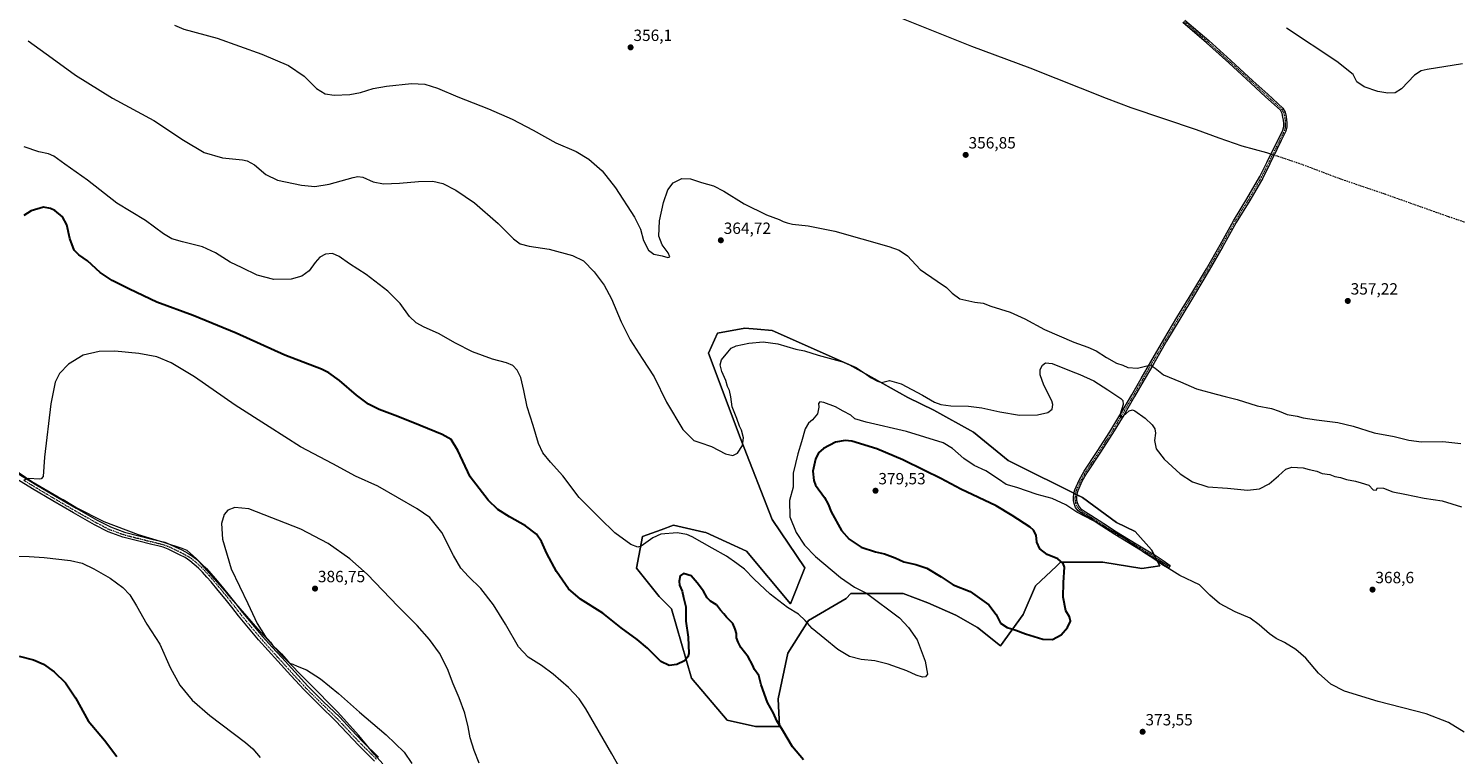
# Model space of a CAD drawing. Units: metres. Extents: x 583928 to 587388, y 4698865 to 4701220.
# Drawn here: x 584989 to 585869, y 4699938 to 4700386 of the extents above; entities that cross this region are included whole.
import ezdxf
from ezdxf.enums import TextEntityAlignment as Align

# ---------------------------------------------------------------- set-up
doc = ezdxf.new("R2010")
doc.units = ezdxf.units.M
doc.header["$MEASUREMENT"] = 0
doc.linetypes.add('TRAZO_Y_PUNTO', pattern=[1, 0.5, -0.25, 0, -0.25])
doc.linetypes.add('TRAZOSX2', pattern=[1.5, 1, -0.5])
for name, color, linetype, lineweight in [('Camino', 19, 'Continuous', 0), ('Camino Cxs', 19, 'Continuous', 0), ('Camino eje', 39, 'TRAZO_Y_PUNTO', 13), ('Carátula', 7, 'Continuous', 5), ('Corriente artificial lineal', 5, 'TRAZOSX2', 13), ('Corriente artificial lineal oculto', 135, 'TRAZO_Y_PUNTO', 13), ('Corriente natural lineal', 142, 'Continuous', 13), ('Cultivos herbáceos CxS', 92, 'Continuous', 0), ('Curva de nivel maestra', 36, 'Continuous', 30), ('Curva de nivel normal', 36, 'Continuous', 0), ('Espacio natural protegido', 2, 'Continuous', 13), ('Espacio natural protegido CxS', 2, 'Continuous', 0), ('Matorral', 135, 'Continuous', 0), ('Matorral CxS', 135, 'Continuous', 0), ('Pista no pavimentada', 254, 'Continuous', 13), ('Pista no pavimentada Cxs', 254, 'Continuous', 0), ('Pista pavimentada eje', 135, 'TRAZO_Y_PUNTO', 0), ('Punto de cota en terreno', 7, 'Continuous', 0), ('Rótulo de punto de cota en terreno', 19, 'Continuous', 0)]:
    doc.layers.add(name, color=color, linetype=linetype, lineweight=lineweight)
doc.styles.add('Arial', font='txt', dxfattribs={"height": 0.2})

# ---------------------------------------------------------------- blocks, each defined once
blk = doc.blocks.new('*U151')
at = {"layer": 'Cultivos herbáceos CxS', "color": 92, "linetype": 'Continuous', "lineweight": 0}
blk.add_polyline3d([(585447.38, 4700083.21, 367.05), (585467.42, 4700053.53, 367.64), (585458.51, 4700031.27, 369.2), (585431.42, 4700063.64, 367.36), (585406.43, 4700075.17, 368.1), (585405.12, 4700075.46, 368.2), (585386.55, 4700079.67, 368.38), (585378.93, 4700076.92, 368.99), (585367.32, 4700072.74, 369.3), (585363.75, 4700053.28, 370.94), (585377.54, 4700035.75, 372.68), (585385.16, 4700028.12, 373.49), (585397.56, 4699985.42, 375.62), (585419.46, 4699959.47, 376.7), (585437, 4699955.59, 376.06), (585451.85, 4699955.66, 374.95), (585451.09, 4699972.66, 374.17), (585457.03, 4700000.85, 372.39), (585469.64, 4700020.89, 369.63), (585493, 4700034.55, 368.79), (585495.69, 4700037.65, 369.11), (585505.99, 4700037.65, 369.88), (585528.08, 4700037.65, 371.44), (585543.33, 4700031.93, 371.9), (585560.48, 4700024.31, 372.54), (585573.82, 4700016.68, 373.06), (585588.13, 4700005.45, 373.59), (585602, 4700024.63, 375.58), (585609.69, 4700042.33, 375.97), (585622.5, 4700054.5, 375.26), (585625.08, 4700056.96, 374.95), (585651.25, 4700056.96, 373.36), (585675.1, 4700053.11, 371.4), (585686.39, 4700054.62, 370.05), (585681.1, 4700064.66, 369.35), (585671.05, 4700075.77, 368.87), (585659.58, 4700081.51, 368.8), (585638.61, 4700096.77, 368.34), (585592.88, 4700119.65, 367.02), (585571.35, 4700137.19, 365.88), (585546.95, 4700150.63, 365.26), (585530.92, 4700158.54, 365.19), (585494.95, 4700178.72, 364.88), (585447.34, 4700199.75, 363.74), (585438.13, 4700200.59, 363.52), (585430.41, 4700201.29, 363.32), (585413.49, 4700198.21, 362.99), (585408.1, 4700185.89, 363.42), (585428.09, 4700132.18, 364.86), (585447.38, 4700083.21, 367.05)], close=True, dxfattribs=at)
blk = doc.blocks.new('*U162')
at = {"layer": 'Curva de nivel normal', "color": 36, "linetype": 'Continuous', "lineweight": 0}
for points in [[(585078.73, 4700388.19, 360), (585084.48, 4700385.68, 360), (585105.08, 4700380.14, 360), (585132.57, 4700370.2, 360), (585149.01, 4700363.14, 360), (585158.68, 4700356.56, 360), (585166.36, 4700349.11, 360), (585171.67, 4700345.69, 360), (585177.22, 4700344.98, 360), (585186.9, 4700345.4, 360), (585193.56, 4700346.49, 360), (585201.21, 4700348.97, 360), (585209.58, 4700350.52, 360), (585224.84, 4700352.05, 360), (585233.16, 4700351.71, 360), (585241.04, 4700349.15, 360), (585253.58, 4700343.93, 360), (585272.35, 4700336.58, 360), (585286.95, 4700330.16, 360), (585300.02, 4700323.39, 360), (585313.82, 4700315.47, 360), (585326.49, 4700310.14, 360), (585334.33, 4700305.39, 360), (585342.45, 4700298.18, 360), (585350.8, 4700287.7, 360), (585362.42, 4700269.66, 360), (585366.08, 4700262.37, 360), (585367.9, 4700255.34, 360), (585371.11, 4700249.33, 360), (585374.4, 4700246.82, 360), (585379.4, 4700245.8, 360), (585382.97, 4700244.9, 360), (585384.21, 4700245.32, 360), (585383.16, 4700247.75, 360), (585379.49, 4700252.72, 360), (585377.49, 4700258.05, 360), (585377.84, 4700267.46, 360), (585380.25, 4700278.68, 360), (585383.03, 4700286.46, 360), (585386.35, 4700290.88, 360), (585391.58, 4700293.46, 360), (585396.88, 4700293.28, 360), (585403.81, 4700291.05, 360), (585411.04, 4700288.94, 360), (585417.4, 4700285.74, 360), (585429.98, 4700277.97, 360), (585443.73, 4700271.08, 360), (585451.62, 4700268.21, 360), (585454.1, 4700267.02, 360), (585456.64, 4700266.23, 360), (585459.85, 4700265.34, 360), (585469.51, 4700264.4, 360), (585485.91, 4700261.07, 360), (585519.27, 4700251.52, 360), (585525.52, 4700249.36, 360), (585530.67, 4700245.92, 360), (585538.58, 4700237.5, 360), (585549.03, 4700230.29, 360), (585554.77, 4700226.26, 360), (585558.33, 4700222.91, 360), (585562.94, 4700219.37, 360), (585572.33, 4700217.34, 360), (585577.47, 4700216.77, 360), (585582.19, 4700214.79, 360), (585594.11, 4700211.03, 360), (585603.04, 4700207.08, 360), (585615.16, 4700200.51, 360), (585633.18, 4700192.56, 360), (585641.93, 4700189.54, 360), (585646.99, 4700187.27, 360), (585653.48, 4700183.1, 360), (585659.59, 4700179.77, 360), (585663.47, 4700178.35, 360), (585666.53, 4700177.04, 360), (585672.6, 4700176.55, 360), (585678.37, 4700177.98, 360), (585681.04, 4700178.13, 360), (585683.33, 4700176.5, 360), (585688.54, 4700172.47, 360), (585699, 4700168.11, 360), (585708.98, 4700163.84, 360), (585720.93, 4700160.64, 360), (585726.47, 4700159.09, 360), (585734.02, 4700157.3, 360), (585746.4, 4700153.46, 360), (585755.06, 4700151.64, 360), (585759.87, 4700150.08, 360), (585764.83, 4700147.99, 360), (585770.87, 4700147, 360), (585774.7, 4700146.03, 360), (585782.84, 4700144.66, 360), (585796.11, 4700143.15, 360), (585805.57, 4700140.88, 360), (585818.45, 4700136.74, 360), (585830.84, 4700134.47, 360), (585839.81, 4700132.09, 360), (585847.54, 4700131.26, 360), (585860.76, 4700131.46, 360), (585871.78, 4700130.13, 360)], [(585872.96, 4700364.16, 360), (585851.07, 4700360.67, 360), (585847.38, 4700359.91, 360), (585843.27, 4700357.23, 360), (585835.25, 4700348.87, 360), (585831.28, 4700346.38, 360), (585826.78, 4700346.27, 360), (585820.65, 4700347.26, 360), (585812.21, 4700350.15, 360), (585807.83, 4700353.23, 360), (585805.4, 4700357.59, 360), (585795.44, 4700365.62, 360), (585764.44, 4700386.34, 360)]]:
    blk.add_polyline3d(points, dxfattribs=at)
blk = doc.blocks.new('5PATER')
at = {"layer": 'Carátula', "linetype": 'Continuous', "lineweight": 5}
h = blk.add_hatch(color=250, dxfattribs=at)
edge = h.paths.add_edge_path()
edge.add_ellipse((0, 0.01), major_axis=(-1.33, -1.34), ratio=0.999422, start_angle=0, end_angle=360)

msp = doc.modelspace()

# ---------------------------------------------------------------- linework, layer by layer
at = {"layer": 'Camino', "color": 19, "linetype": 'Continuous', "lineweight": 0}
msp.add_polyline3d([(585701.65, 4700391.28, 358.24), (585716.42, 4700378.61, 357.89), (585730.12, 4700366.24, 357.71), (585743.71, 4700353.78, 357.48), (585752.86, 4700345.46, 357.36), (585762.19, 4700336.83, 357.3), (585763.58, 4700334.38, 357.28), (585764.16, 4700331.77, 357.25), (585764.48, 4700329.78, 357.23), (585764.61, 4700327.8, 357.21), (585764.64, 4700325.34, 357.2), (585764.06, 4700322.77, 357.16), (585761.19, 4700316.9, 357.05), (585758.42, 4700311.41, 356.81), (585754.08, 4700302.61, 357), (585749.69, 4700293.76, 356.94), (585741.71, 4700279.96, 356.98), (585733.39, 4700266.46, 356.88), (585725.12, 4700251.69, 356.88), (585716.72, 4700236.93, 356.95), (585707.63, 4700221.86, 357.02), (585698.54, 4700206.84, 357.43), (585690.47, 4700193.19, 358.23), (585682.49, 4700179.56, 359.69), (585676.59, 4700169.32, 361.54), (585670.71, 4700159.08, 363.62), (585664, 4700147.69, 365.04), (585657.14, 4700136.28, 365.75), (585649.3, 4700124.1, 366.27), (585641.37, 4700112.06, 367.03), (585638.3, 4700106.67, 367.43), (585635.73, 4700100.97, 368.04), (585635.16, 4700098.87, 368.33), (585634.95, 4700096.75, 368.61), (585635.01, 4700095.24, 368.79), (585635.35, 4700093.71, 368.94), (585636.1, 4700091.65, 369.17), (585637.31, 4700090.14, 369.32), (585640.38, 4700088.03, 369.49), (585643.74, 4700085.86, 369.44), (585651.68, 4700080.72, 369.55), (585659.61, 4700075.64, 369.69), (585671.8, 4700068.3, 369.71), (585683.95, 4700060.81, 369.59), (585688.35, 4700057.89, 369.59), (585692.72, 4700055, 369.65), (585691.63, 4700053.35, 369.89), (585687.26, 4700056.25, 369.82), (585682.89, 4700059.14, 369.85), (585670.77, 4700066.61, 370.03), (585658.57, 4700073.96, 370.08), (585650.61, 4700079.06, 369.98), (585642.67, 4700084.2, 369.79), (585639.29, 4700086.39, 369.76), (585635.95, 4700088.68, 369.66), (585634.36, 4700090.68, 369.49), (585633.45, 4700093.16, 369.22), (585633.05, 4700094.98, 368.99), (585632.97, 4700096.81, 368.72), (585633.21, 4700099.22, 368.33), (585633.87, 4700101.64, 367.92), (585636.54, 4700107.57, 367.31), (585639.69, 4700113.1, 366.89), (585647.65, 4700125.17, 366.16), (585655.47, 4700137.32, 365.66), (585662.3, 4700148.7, 364.98), (585669, 4700160.07, 363.64), (585674.88, 4700170.31, 361.41), (585680.78, 4700180.55, 359.55), (585688.77, 4700194.19, 358.13), (585696.84, 4700207.85, 357.33), (585705.94, 4700222.88, 356.96), (585715.02, 4700237.93, 356.91), (585723.4, 4700252.66, 356.86), (585731.69, 4700267.46, 356.85), (585740.01, 4700280.98, 356.95), (585747.95, 4700294.69, 356.94), (585752.31, 4700303.49, 356.97), (585756.65, 4700312.29, 357.01), (585759.42, 4700317.78, 357.12), (585762.19, 4700323.43, 357.15), (585762.66, 4700325.55, 357.16), (585762.64, 4700327.72, 357.17), (585762.51, 4700329.56, 357.19), (585762.22, 4700331.4, 357.22), (585761.72, 4700333.67, 357.28), (585760.62, 4700335.59, 357.28), (585751.52, 4700344.01, 357.33), (585742.38, 4700352.33, 357.45), (585728.79, 4700364.78, 357.67), (585715.12, 4700377.13, 357.79), (585700.37, 4700389.77, 358.13)], dxfattribs=at)
at = {"layer": 'Camino Cxs', "color": 19, "linetype": 'Continuous', "lineweight": 0}
msp.add_polyline3d([(585701.65, 4700391.28, 358.24), (585716.42, 4700378.61, 357.89), (585730.12, 4700366.24, 357.71), (585743.71, 4700353.78, 357.48), (585752.86, 4700345.46, 357.36), (585762.19, 4700336.83, 357.3), (585763.58, 4700334.38, 357.28), (585764.16, 4700331.77, 357.25), (585764.48, 4700329.78, 357.23), (585764.61, 4700327.8, 357.21), (585764.64, 4700325.34, 357.2), (585764.06, 4700322.77, 357.16), (585761.19, 4700316.9, 357.05), (585758.42, 4700311.41, 356.81), (585754.08, 4700302.61, 357), (585749.69, 4700293.76, 356.94), (585741.71, 4700279.96, 356.98), (585733.39, 4700266.46, 356.88), (585725.12, 4700251.69, 356.88), (585716.72, 4700236.93, 356.95), (585707.63, 4700221.86, 357.02), (585698.54, 4700206.84, 357.43), (585690.47, 4700193.19, 358.23), (585682.49, 4700179.56, 359.69), (585676.59, 4700169.32, 361.54), (585670.71, 4700159.08, 363.62), (585664, 4700147.69, 365.04), (585657.14, 4700136.28, 365.75), (585649.3, 4700124.1, 366.27), (585641.37, 4700112.06, 367.03), (585638.3, 4700106.67, 367.43), (585635.73, 4700100.97, 368.04), (585635.16, 4700098.87, 368.33), (585634.95, 4700096.75, 368.61), (585635.01, 4700095.24, 368.79), (585635.35, 4700093.71, 368.94), (585636.1, 4700091.65, 369.17), (585637.31, 4700090.14, 369.32), (585640.38, 4700088.03, 369.49), (585643.74, 4700085.86, 369.44), (585651.68, 4700080.72, 369.55), (585659.61, 4700075.64, 369.69), (585671.8, 4700068.3, 369.71), (585683.95, 4700060.81, 369.59), (585688.35, 4700057.89, 369.59), (585692.72, 4700055, 369.65), (585691.63, 4700053.35, 369.89), (585687.26, 4700056.25, 369.82), (585682.89, 4700059.14, 369.85), (585670.77, 4700066.61, 370.03), (585658.57, 4700073.96, 370.08), (585650.61, 4700079.06, 369.98), (585642.67, 4700084.2, 369.79), (585639.29, 4700086.39, 369.76), (585635.95, 4700088.68, 369.66), (585634.36, 4700090.68, 369.49), (585633.45, 4700093.16, 369.22), (585633.05, 4700094.98, 368.99), (585632.97, 4700096.81, 368.72), (585633.21, 4700099.22, 368.33), (585633.87, 4700101.64, 367.92), (585636.54, 4700107.57, 367.31), (585639.69, 4700113.1, 366.89), (585647.65, 4700125.17, 366.16), (585655.47, 4700137.32, 365.66), (585662.3, 4700148.7, 364.98), (585669, 4700160.07, 363.64), (585674.88, 4700170.31, 361.41), (585680.78, 4700180.55, 359.55), (585688.77, 4700194.19, 358.13), (585696.84, 4700207.85, 357.33), (585705.94, 4700222.88, 356.96), (585715.02, 4700237.93, 356.91), (585723.4, 4700252.66, 356.86), (585731.69, 4700267.46, 356.85), (585740.01, 4700280.98, 356.95), (585747.95, 4700294.69, 356.94), (585752.31, 4700303.49, 356.97), (585756.65, 4700312.29, 357.01), (585759.42, 4700317.78, 357.12), (585762.19, 4700323.43, 357.15), (585762.66, 4700325.55, 357.16), (585762.64, 4700327.72, 357.17), (585762.51, 4700329.56, 357.19), (585762.22, 4700331.4, 357.22), (585761.72, 4700333.67, 357.28), (585760.62, 4700335.59, 357.28), (585751.52, 4700344.01, 357.33), (585742.38, 4700352.33, 357.45), (585728.79, 4700364.78, 357.67), (585715.12, 4700377.13, 357.79), (585700.37, 4700389.77, 358.13)], dxfattribs=at)
at = {"layer": 'Camino eje', "color": 39, "linetype": 'TRAZO_Y_PUNTO', "lineweight": 13}
msp.add_polyline3d([(585701.01, 4700390.53, 358.19), (585708.39, 4700384.21, 357.96), (585715.77, 4700377.87, 357.84), (585722.62, 4700371.69, 357.73), (585729.46, 4700365.51, 357.69), (585736.25, 4700359.28, 357.65), (585743.05, 4700353.06, 357.47), (585747.62, 4700348.9, 357.39), (585752.19, 4700344.74, 357.35), (585761.41, 4700336.21, 357.3), (585761.96, 4700335.25, 357.29), (585762.65, 4700334.03, 357.28), (585762.94, 4700332.72, 357.26), (585763.19, 4700331.59, 357.24), (585763.34, 4700330.67, 357.22), (585763.5, 4700329.67, 357.21), (585763.56, 4700328.68, 357.19), (585763.63, 4700327.76, 357.19), (585763.64, 4700326.68, 357.18), (585763.65, 4700325.45, 357.18), (585763.42, 4700324.39, 357.17), (585763.13, 4700323.1, 357.16), (585761.69, 4700320.17, 357.11), (585760.31, 4700317.34, 357.09), (585757.54, 4700311.85, 356.92), (585753.2, 4700303.05, 356.99), (585751.02, 4700298.65, 357.01), (585748.82, 4700294.23, 356.94), (585744.83, 4700287.33, 356.88), (585740.86, 4700280.47, 356.96), (585736.7, 4700273.72, 356.91), (585732.54, 4700266.96, 356.87), (585724.26, 4700252.18, 356.87), (585715.87, 4700237.43, 356.93), (585706.79, 4700222.37, 356.99), (585697.69, 4700207.35, 357.38), (585693.66, 4700200.52, 357.71), (585689.62, 4700193.69, 358.18), (585681.64, 4700180.06, 359.66), (585675.74, 4700169.82, 361.5), (585669.86, 4700159.58, 363.63), (585663.15, 4700148.2, 364.99), (585659.74, 4700142.51, 365.41), (585656.31, 4700136.8, 365.69), (585648.48, 4700124.64, 366.21), (585644.51, 4700118.62, 366.56), (585640.53, 4700112.58, 366.96), (585637.42, 4700107.12, 367.37), (585634.8, 4700101.31, 367.98), (585634.19, 4700099.05, 368.33), (585633.96, 4700096.78, 368.66), (585633.99, 4700096.03, 368.77), (585634.03, 4700095.11, 368.89), (585634.4, 4700093.44, 369.08), (585634.78, 4700092.41, 369.19), (585635.23, 4700091.17, 369.33), (585636.03, 4700090.17, 369.42), (585636.63, 4700089.41, 369.49), (585638.3, 4700088.27, 369.57), (585639.84, 4700087.21, 369.62), (585641.53, 4700086.12, 369.65), (585643.21, 4700085.03, 369.62), (585651.15, 4700079.89, 369.75), (585659.09, 4700074.8, 369.89), (585671.29, 4700067.46, 369.87), (585683.42, 4700059.98, 369.71), (585685.62, 4700058.52, 369.7), (585687.81, 4700057.07, 369.7), (585689.99, 4700055.62, 369.73), (585692.18, 4700054.18, 369.76)], dxfattribs=at)
at = {"layer": 'Corriente artificial lineal', "color": 5, "linetype": 'TRAZOSX2', "lineweight": 13}
msp.add_polyline3d([(585911.73, 4700254.41, 356.87), (585906.85, 4700255.3, 356.94), (585902, 4700256.33, 356.85), (585895, 4700258.94, 356.57), (585888.11, 4700261.89, 356.77), (585864.27, 4700269.93, 356.61), (585825.01, 4700283.88, 356.26), (585797.81, 4700293.13, 356.18), (585774.06, 4700302.12, 356.13), (585758.64, 4700307.33, 356.51), (585756.7, 4700307.93, 356.88)], dxfattribs=at)
at = {"layer": 'Corriente artificial lineal oculto', "color": 135, "linetype": 'TRAZO_Y_PUNTO', "lineweight": 13}
msp.add_polyline3d([(585754.79, 4700308.52, 356.46), (585756.7, 4700307.93, 356.88)], dxfattribs=at)
at = {"layer": 'Corriente natural lineal', "color": 142, "linetype": 'Continuous', "lineweight": 13}
msp.add_polyline3d([(585754.79, 4700308.52, 356.46), (585752.27, 4700309.29, 355.97), (585737.1, 4700313.57, 355.52), (585722.94, 4700318.33, 355.47), (585708.91, 4700323.49, 355.82), (585668.72, 4700337.19, 355.77), (585653.49, 4700342.87, 355.54), (585606.35, 4700361.51, 355.59), (585570.29, 4700374.92, 355.25), (585489.28, 4700407.57, 354.53), (585459.86, 4700419.24, 354.3), (585435.41, 4700428.74, 353.99), (585393.17, 4700444.75, 354.27), (585375.38, 4700451.24, 354.4), (585340.57, 4700463.44, 353.83), (585330.19, 4700466.89, 353.85), (585318.55, 4700470.07, 354.09), (585257.46, 4700484.68, 353.87), (585201.36, 4700497.29, 353.27), (585065.23, 4700530.83, 353.33), (585055.18, 4700534.06, 352.78), (585045.39, 4700538.12, 352.75), (584964.05, 4700573.16, 351.97)], dxfattribs=at)
at = {"layer": 'Cultivos herbáceos CxS', "color": 92, "linetype": 'Continuous', "lineweight": 0}
msp.add_polyline3d([(585684.6, 4700058.01, 369.83), (585686.39, 4700054.62, 370.05), (585675.1, 4700053.11, 371.4), (585651.25, 4700056.96, 373.36), (585625.08, 4700056.96, 374.95), (585622.5, 4700054.5, 375.26), (585609.69, 4700042.33, 375.97), (585602, 4700024.63, 375.58), (585588.13, 4700005.45, 373.59), (585573.82, 4700016.68, 373.06), (585560.48, 4700024.31, 372.54), (585543.33, 4700031.93, 371.9), (585528.08, 4700037.65, 371.44), (585505.99, 4700037.65, 369.88), (585495.69, 4700037.65, 369.11), (585493, 4700034.55, 368.79), (585469.64, 4700020.89, 369.63), (585457.03, 4700000.85, 372.39), (585451.09, 4699972.66, 374.17), (585451.85, 4699955.66, 374.95), (585437, 4699955.59, 376.06), (585419.46, 4699959.47, 376.7), (585397.56, 4699985.42, 375.62), (585385.16, 4700028.12, 373.49), (585377.54, 4700035.75, 372.68), (585363.74, 4700053.28, 370.94), (585367.32, 4700072.74, 369.3), (585378.93, 4700076.92, 368.99), (585386.55, 4700079.67, 368.38), (585405.12, 4700075.46, 368.2), (585406.43, 4700075.17, 368.1), (585431.42, 4700063.64, 367.36), (585458.51, 4700031.27, 369.2), (585467.42, 4700053.53, 367.64), (585447.38, 4700083.21, 367.05), (585428.09, 4700132.18, 364.86), (585408.1, 4700185.89, 363.42), (585413.49, 4700198.21, 362.99), (585430.41, 4700201.29, 363.32), (585438.13, 4700200.59, 363.52), (585447.34, 4700199.75, 363.74), (585494.95, 4700178.72, 364.88), (585530.92, 4700158.54, 365.19), (585546.95, 4700150.63, 365.26), (585571.35, 4700137.19, 365.88), (585592.88, 4700119.65, 367.02), (585633.27, 4700099.44, 368.29), (585634.18, 4700098.99, 368.34), (585635.12, 4700098.52, 368.38), (585638.61, 4700096.77, 368.34), (585659.58, 4700081.51, 368.8), (585671.05, 4700075.77, 368.87), (585681.1, 4700064.66, 369.35), (585682.74, 4700061.56, 369.58), (585683.65, 4700059.82, 369.71), (585684.6, 4700058.01, 369.83)], dxfattribs=at)
at = {"layer": 'Curva de nivel maestra', "color": 36, "linetype": 'Continuous', "lineweight": 30}
for points in [[(585466.56, 4699935.04, 375), (585459.73, 4699943.01, 375), (585453.85, 4699953.16, 375), (585450.15, 4699959.21, 375), (585448.03, 4699963.88, 375), (585444.38, 4699970.48, 375), (585440.42, 4699981.25, 375), (585438.99, 4699987.03, 375), (585436.39, 4699990.71, 375), (585435.23, 4699993.6, 375), (585432.46, 4699998.52, 375), (585428.03, 4700004.38, 375), (585426.34, 4700007.72, 375), (585425.31, 4700010.28, 375), (585425.25, 4700013, 375), (585424.4, 4700015.7, 375), (585422.97, 4700019.23, 375), (585419.12, 4700023.07, 375), (585417.41, 4700025.15, 375), (585415.45, 4700027.36, 375), (585413.06, 4700030.56, 375), (585409.34, 4700032.93, 375), (585407.22, 4700035.03, 375), (585405.03, 4700039.15, 375), (585401.14, 4700044.11, 375), (585397.34, 4700048.49, 375), (585392.61, 4700049.94, 375), (585390.65, 4700048.6, 375), (585389.89, 4700045.34, 375), (585390.26, 4700042.72, 375), (585391.78, 4700039.15, 375), (585392.66, 4700035.2, 375), (585394.05, 4700029.31, 375), (585394.09, 4700020.67, 375), (585395.6, 4700010.69, 375), (585395.88, 4700000.58, 375), (585395.36, 4699998.54, 375), (585393.33, 4699996.19, 375), (585388.44, 4699993.88, 375), (585383.7, 4699993.16, 375), (585378.69, 4699995.8, 375), (585370.44, 4700003.85, 375), (585364.05, 4700009.25, 375), (585354.11, 4700016.5, 375), (585342.91, 4700025.49, 375), (585329.18, 4700034.12, 375), (585321.83, 4700040.43, 375), (585314.33, 4700051.14, 375), (585308.28, 4700062.2, 375), (585305.07, 4700069.65, 375), (585301.98, 4700074.23, 375), (585295.25, 4700079.39, 375), (585285.32, 4700084.86, 375), (585278.26, 4700089.38, 375), (585272.12, 4700095.11, 375), (585261.01, 4700109.58, 375), (585253.56, 4700125.85, 375), (585249.49, 4700132.59, 375), (585243.78, 4700135.74, 375), (585230.27, 4700141.13, 375), (585216.59, 4700146.82, 375), (585205.1, 4700151.2, 375), (585198.48, 4700154.46, 375), (585190.96, 4700159.99, 375), (585180.56, 4700169.02, 375), (585174.02, 4700173.73, 375), (585169.53, 4700175.9, 375), (585146.78, 4700184.67, 375), (585116.92, 4700198.2, 375), (585090.36, 4700208.99, 375), (585067.9, 4700217.29, 375), (585050.98, 4700225.37, 375), (585040.3, 4700230.68, 375), (585033.08, 4700235.61, 375), (585025.16, 4700242.69, 375), (585019.84, 4700246.38, 375), (585017.03, 4700249.27, 375), (585014.24, 4700256.46, 375), (585012.55, 4700265.04, 375), (585009.85, 4700269.84, 375), (585005.02, 4700273.72, 375), (585002.37, 4700275.06, 375), (584997.97, 4700275.77, 375), (584990.49, 4700273.64, 375), (584985.88, 4700270.79, 375)], [(585620.12, 4700009.3, 375), (585625.46, 4700012.2, 375), (585629.46, 4700016.58, 375), (585631.29, 4700020.66, 375), (585630.58, 4700023.16, 375), (585628.43, 4700026.86, 375), (585626.76, 4700035.37, 375), (585626.93, 4700044.4, 375), (585627.52, 4700053.91, 375), (585626.73, 4700056.1, 375), (585623.44, 4700058.92, 375), (585616.78, 4700061.69, 375), (585612.36, 4700065.14, 375), (585610.46, 4700069.2, 375), (585610.12, 4700073.69, 375), (585608.48, 4700076.66, 375), (585606.27, 4700078.55, 375), (585595.33, 4700085.75, 375), (585585.43, 4700091.61, 375), (585563.54, 4700101.96, 375), (585551.33, 4700108.6, 375), (585541.12, 4700113.38, 375), (585527.89, 4700120.15, 375), (585511.82, 4700126.75, 375), (585496.38, 4700131.64, 375), (585492.34, 4700131.97, 375), (585486.28, 4700130.93, 375), (585478.89, 4700127.08, 375), (585475.85, 4700124.37, 375), (585474.02, 4700120.53, 375), (585472.42, 4700113.02, 375), (585472.97, 4700107.24, 375), (585474.08, 4700104.35, 375), (585479.53, 4700096.8, 375), (585481.84, 4700092.78, 375), (585483.61, 4700087.9, 375), (585490.02, 4700076.58, 375), (585494.67, 4700071.14, 375), (585502.19, 4700066.19, 375), (585510.98, 4700063.36, 375), (585516.58, 4700062.18, 375), (585523.18, 4700059.72, 375), (585528.41, 4700057.08, 375), (585535.84, 4700055.55, 375), (585542.67, 4700053.26, 375), (585551.58, 4700047.94, 375), (585558.78, 4700043.06, 375), (585569.4, 4700038.94, 375), (585580.8, 4700030.74, 375), (585585.42, 4700024.62, 375), (585588.08, 4700019.26, 375), (585592.12, 4700016.65, 375), (585597.48, 4700015.09, 375), (585603.53, 4700012.79, 375), (585614.14, 4700009.52, 375), (585620.12, 4700009.3, 375)], [(584983.15, 4699998.92, 375), (584991.85, 4699996.79, 375), (584997.96, 4699994.12, 375), (585004.63, 4699989.37, 375), (585011.56, 4699982.56, 375), (585017.78, 4699973.29, 375), (585025.66, 4699959.18, 375), (585035.61, 4699947.29, 375), (585043.34, 4699937.08, 375)]]:
    msp.add_polyline3d(points, dxfattribs=at)
at = {"layer": 'Curva de nivel normal', "color": 36, "linetype": 'Continuous', "lineweight": 0}
for points in [[(584988.63, 4700378.42, 365), (585003.49, 4700367.78, 365), (585017.85, 4700357.27, 365), (585040.52, 4700343.15, 365), (585066.06, 4700329.24, 365), (585084.34, 4700317.2, 365), (585097.15, 4700309.48, 365), (585108.52, 4700306.22, 365), (585120.79, 4700305.06, 365), (585123.7, 4700304.41, 365), (585128.24, 4700301.92, 365), (585135.13, 4700295.96, 365), (585142.3, 4700292.51, 365), (585157.21, 4700289.43, 365), (585165.44, 4700288.66, 365), (585174.17, 4700290.06, 365), (585188.99, 4700294.2, 365), (585191.78, 4700294.86, 365), (585194.86, 4700294.41, 365), (585201.21, 4700291.43, 365), (585207.69, 4700290.24, 365), (585217.59, 4700290.63, 365), (585229.23, 4700291.75, 365), (585238.16, 4700291.87, 365), (585244.31, 4700290.53, 365), (585252.22, 4700286.44, 365), (585263.68, 4700278.57, 365), (585278.46, 4700265.85, 365), (585287.82, 4700256.38, 365), (585291.99, 4700253.18, 365), (585297.39, 4700251.82, 365), (585309.86, 4700249.89, 365), (585324.19, 4700246.08, 365), (585330.96, 4700242.73, 365), (585337.65, 4700236.05, 365), (585343.74, 4700227.87, 365), (585348.24, 4700219.24, 365), (585354.15, 4700205.08, 365), (585359.72, 4700193.96, 365), (585367.05, 4700182.64, 365), (585374.61, 4700171.2, 365), (585382.12, 4700155.71, 365), (585392.24, 4700138.82, 365), (585399.02, 4700131.94, 365), (585402.78, 4700130.69, 365), (585409.98, 4700128.23, 365), (585418.58, 4700123.83, 365), (585423.05, 4700122.71, 365), (585425.99, 4700124.26, 365), (585428.98, 4700128.84, 365), (585429.66, 4700133.56, 365), (585428.32, 4700138.32, 365), (585427.09, 4700140.92, 365), (585425.45, 4700145.62, 365), (585422.55, 4700152.78, 365), (585421.76, 4700158.81, 365), (585420.94, 4700162.72, 365), (585419.8, 4700165.18, 365), (585418.73, 4700168.99, 365), (585416.2, 4700174.63, 365), (585415.17, 4700178.73, 365), (585416.13, 4700181.73, 365), (585419.98, 4700186.41, 365), (585421.96, 4700189.01, 365), (585425, 4700190.42, 365), (585432.94, 4700192.06, 365), (585441.74, 4700192.85, 365), (585450.82, 4700191.53, 365), (585461.91, 4700188.29, 365), (585467.17, 4700187.24, 365), (585475.71, 4700184.6, 365), (585491.55, 4700180.22, 365), (585499.14, 4700177.07, 365), (585505.47, 4700172.73, 365), (585508.32, 4700170.58, 365), (585512.22, 4700168.48, 365), (585514.66, 4700167.68, 365), (585519.66, 4700168.93, 365), (585526.91, 4700166.92, 365), (585539.99, 4700159.92, 365), (585547.3, 4700155.56, 365), (585551.18, 4700154.11, 365), (585557.43, 4700153.4, 365), (585568.41, 4700153.17, 365), (585576.48, 4700152.18, 365), (585587.71, 4700149.6, 365), (585599.79, 4700147.69, 365), (585610.79, 4700147.81, 365), (585617.18, 4700149.16, 365), (585619.9, 4700151.39, 365), (585620.36, 4700154.13, 365), (585619.74, 4700156.39, 365), (585614.8, 4700166.06, 365), (585612.46, 4700172.47, 365), (585612.5, 4700175.67, 365), (585613.87, 4700178.51, 365), (585615.79, 4700179.96, 365), (585620, 4700179.52, 365), (585631.54, 4700174.82, 365), (585636.94, 4700172.74, 365), (585645.5, 4700168.78, 365), (585654.21, 4700163.16, 365), (585662.27, 4700157.83, 365), (585663.47, 4700156.63, 365), (585663.61, 4700154.08, 365), (585661.87, 4700148.19, 365), (585661.93, 4700146.15, 365), (585663.67, 4700147.08, 365), (585667.34, 4700150.34, 365), (585669.41, 4700150.95, 365), (585670.82, 4700150.34, 365), (585677.34, 4700145.68, 365), (585681.62, 4700141.62, 365), (585683.28, 4700139.1, 365), (585683.56, 4700136.56, 365), (585683.03, 4700132.05, 365), (585683.99, 4700126.92, 365), (585689.04, 4700120.38, 365), (585698.78, 4700111.5, 365), (585706.38, 4700106.46, 365), (585715.84, 4700103.34, 365), (585728.02, 4700102.55, 365), (585740.35, 4700101.39, 365), (585747.75, 4700102.09, 365), (585753.77, 4700105.35, 365), (585759.52, 4700110.16, 365), (585763.9, 4700114.37, 365), (585767.68, 4700115.6, 365), (585774.56, 4700115.18, 365), (585778.44, 4700114.12, 365), (585783.14, 4700113, 365), (585786.44, 4700111.73, 365), (585791.1, 4700110.96, 365), (585794.15, 4700109.79, 365), (585797.76, 4700109.13, 365), (585801.38, 4700108, 365), (585806.94, 4700107, 365), (585810.45, 4700105.86, 365), (585815.14, 4700104.52, 365), (585817.84, 4700101.64, 365), (585819.68, 4700101.38, 365), (585820.52, 4700102.77, 365), (585824.23, 4700102.64, 365), (585829.86, 4700100.23, 365), (585837.36, 4700098.92, 365), (585849.16, 4700096.47, 365), (585860.42, 4700094.87, 365), (585872.37, 4700091.1, 365)], [(585873.86, 4699952.06, 370), (585864.16, 4699958.15, 370), (585850.45, 4699963.44, 370), (585820.9, 4699971.05, 370), (585800.19, 4699977.5, 370), (585791.64, 4699981.78, 370), (585784.11, 4699988.42, 370), (585776.21, 4699997.7, 370), (585770.15, 4700003.2, 370), (585763.19, 4700007.45, 370), (585758.05, 4700009.78, 370), (585753.82, 4700012.69, 370), (585747.58, 4700018.39, 370), (585741.91, 4700022.34, 370), (585732.77, 4700026.4, 370), (585723.14, 4700031.43, 370), (585717.09, 4700036.59, 370), (585710.65, 4700042.93, 370), (585698.6, 4700048.77, 370), (585691.96, 4700052.87, 370), (585687.51, 4700055.5, 370), (585682.05, 4700059.32, 370), (585676.42, 4700062.95, 370), (585672.41, 4700066.02, 370), (585667.9, 4700069.15, 370), (585664.12, 4700072.25, 370), (585662.04, 4700073.29, 370), (585659.55, 4700074.84, 370), (585652.31, 4700078.6, 370), (585645.37, 4700082.48, 370), (585635.14, 4700087.69, 370), (585628.28, 4700092.33, 370), (585620, 4700096.26, 370), (585610.6, 4700098.7, 370), (585598.23, 4700102.98, 370), (585591.48, 4700104.88, 370), (585586.8, 4700108.22, 370), (585578.95, 4700113.22, 370), (585571.91, 4700116.56, 370), (585565.46, 4700120.82, 370), (585558.38, 4700127.1, 370), (585552.76, 4700130.52, 370), (585530.06, 4700137.56, 370), (585505.21, 4700143.25, 370), (585498.24, 4700145.39, 370), (585495.84, 4700147.69, 370), (585491.14, 4700150.06, 370), (585486.3, 4700152.72, 370), (585479.23, 4700155.47, 370), (585476.76, 4700155.92, 370), (585475.77, 4700154.9, 370), (585476, 4700152.59, 370), (585475.2, 4700148.36, 370), (585472.1, 4700144.68, 370), (585469.65, 4700142.76, 370), (585467.72, 4700139.09, 370), (585465.45, 4700131.23, 370), (585463.04, 4700123.73, 370), (585460.33, 4700111.79, 370), (585460.33, 4700103.28, 370), (585457.98, 4700094.89, 370), (585458.14, 4700084.82, 370), (585462, 4700075.27, 370), (585467.18, 4700067.45, 370), (585474.09, 4700060.36, 370), (585489.44, 4700047.43, 370), (585497.95, 4700041.62, 370), (585505.44, 4700037.87, 370), (585525.78, 4700022.54, 370), (585531.36, 4700016.57, 370), (585536.7, 4700009.08, 370), (585541.66, 4699995.85, 370), (585543.05, 4699987.9, 370), (585541.81, 4699986.15, 370), (585540.03, 4699986.14, 370), (585535.99, 4699987.28, 370), (585530.3, 4699989.91, 370), (585518.85, 4699994.13, 370), (585510.5, 4699996.06, 370), (585502.22, 4699996.95, 370), (585495.05, 4699998.88, 370), (585487.7, 4700003.2, 370), (585479.67, 4700009.76, 370), (585471.97, 4700016.04, 370), (585467.7, 4700020.97, 370), (585463.47, 4700024.9, 370), (585456.81, 4700029.06, 370), (585446.09, 4700037.28, 370), (585436.14, 4700046.44, 370), (585430.15, 4700052.59, 370), (585425.45, 4700056.07, 370), (585419.22, 4700060.57, 370), (585410.3, 4700065.56, 370), (585397.87, 4700072.54, 370), (585394.63, 4700073.97, 370), (585388.78, 4700075.02, 370), (585378.74, 4700074.26, 370), (585373.62, 4700071.96, 370), (585366.57, 4700066.79, 370), (585364.53, 4700066.23, 370), (585360.19, 4700067.85, 370), (585350.34, 4700075.01, 370), (585340.99, 4700084.02, 370), (585328.38, 4700096.9, 370), (585318.28, 4700110.16, 370), (585310.57, 4700118.71, 370), (585305.89, 4700124.44, 370), (585303.27, 4700130.17, 370), (585299.96, 4700141.2, 370), (585296.15, 4700152.64, 370), (585294.2, 4700162.76, 370), (585292.28, 4700170.77, 370), (585290.12, 4700175.36, 370), (585287.32, 4700178.23, 370), (585283.6, 4700179.94, 370), (585274.96, 4700182.21, 370), (585262.58, 4700186.63, 370), (585252.12, 4700191.95, 370), (585241.59, 4700197.99, 370), (585232.75, 4700201.88, 370), (585227.9, 4700204.53, 370), (585223.76, 4700208.54, 370), (585217.86, 4700216.37, 370), (585210.3, 4700224.12, 370), (585196.92, 4700234.42, 370), (585186.71, 4700240.99, 370), (585180.33, 4700245.54, 370), (585176.27, 4700247.36, 370), (585172.02, 4700246.91, 370), (585168.48, 4700244.94, 370), (585165.58, 4700241.69, 370), (585161.78, 4700236.52, 370), (585157.32, 4700233.24, 370), (585150.76, 4700231.52, 370), (585140.04, 4700231.34, 370), (585129.81, 4700233.84, 370), (585120.51, 4700238.39, 370), (585113.08, 4700242.01, 370), (585104.15, 4700247.71, 370), (585096.18, 4700251.36, 370), (585083.74, 4700254.47, 370), (585077.19, 4700256.37, 370), (585071.96, 4700259.5, 370), (585060.94, 4700267.6, 370), (585043.2, 4700278.24, 370), (585025.14, 4700292.46, 370), (585011.29, 4700302.3, 370), (585004.52, 4700307.3, 370), (585001.18, 4700308.78, 370), (584995.21, 4700309.95, 370), (584986.08, 4700313, 370)], [(585354.58, 4699927.89, 380), (585348.5, 4699938.77, 380), (585332.51, 4699966.44, 380), (585328.25, 4699972.7, 380), (585321.82, 4699979.75, 380), (585312.33, 4699987.92, 380), (585305.09, 4699993.29, 380), (585296.82, 4699998.39, 380), (585290.95, 4700004.77, 380), (585282.99, 4700018.81, 380), (585275.5, 4700030.74, 380), (585267.72, 4700040.64, 380), (585260.02, 4700048.03, 380), (585255.28, 4700053.31, 380), (585250.74, 4700061.01, 380), (585243.54, 4700075.18, 380), (585236.18, 4700084.45, 380), (585228.51, 4700089.87, 380), (585216.3, 4700096.91, 380), (585204.21, 4700103.89, 380), (585190.39, 4700110.01, 380), (585176.36, 4700117.63, 380), (585156.46, 4700128.17, 380), (585137.18, 4700140.4, 380), (585116.18, 4700153.87, 380), (585091.17, 4700171.16, 380), (585076.69, 4700179.85, 380), (585068.02, 4700183.57, 380), (585056.91, 4700185.69, 380), (585041.95, 4700187.16, 380), (585032.39, 4700186.85, 380), (585022.59, 4700184.6, 380), (585013.5, 4700179.06, 380), (585007.95, 4700173.27, 380), (585005.18, 4700167.91, 380), (585002.54, 4700154.61, 380), (584998.58, 4700121.73, 380), (584997.84, 4700109.82, 380), (584996.67, 4700108.26, 380), (584995.29, 4700108.1, 380), (584988.98, 4700108.53, 380), (584985.94, 4700107.48, 380)], [(585266.74, 4699932.95, 385), (585263.64, 4699940.75, 385), (585261.09, 4699948.69, 385), (585259.89, 4699955.48, 385), (585257.89, 4699963.77, 385), (585254.37, 4699973.29, 385), (585250.61, 4699981.93, 385), (585247.08, 4699991.19, 385), (585242.2, 4700000.75, 385), (585236.06, 4700009.21, 385), (585228.37, 4700017.86, 385), (585216.79, 4700029.58, 385), (585197.7, 4700049.46, 385), (585186.86, 4700058.98, 385), (585173.59, 4700068.4, 385), (585156.74, 4700077.23, 385), (585124.68, 4700089.91, 385), (585116.07, 4700090.74, 385), (585111.72, 4700089.07, 385), (585109.47, 4700086.4, 385), (585107.76, 4700080.74, 385), (585108.33, 4700071.17, 385), (585113.81, 4700052.8, 385), (585124.03, 4700031.44, 385), (585129.76, 4700019.04, 385), (585134.78, 4700011.36, 385), (585137.97, 4700007.55, 385), (585139.57, 4700005.14, 385), (585141.43, 4700003.67, 385), (585144.86, 4700000.44, 385), (585147.4, 4699997.31, 385), (585148.74, 4699995.98, 385), (585149.66, 4699994.76, 385), (585151.75, 4699994.09, 385), (585154.5, 4699992.9, 385), (585160.26, 4699990.61, 385), (585168.88, 4699985.05, 385), (585179.93, 4699976.05, 385), (585192.93, 4699964.4, 385), (585209.22, 4699950.47, 385), (585220.48, 4699939.74, 385), (585225.19, 4699932.77, 385)], [(584979.72, 4700060.65, 380), (584989.18, 4700060.41, 380), (584998.52, 4700059.79, 380), (585014.78, 4700057.89, 380), (585021.99, 4700056.3, 380), (585029.05, 4700052.94, 380), (585039.14, 4700047, 380), (585047.04, 4700041.25, 380), (585051.25, 4700036.71, 380), (585055.44, 4700029.99, 380), (585061.8, 4700018.74, 380), (585069.86, 4700006.33, 380), (585076.09, 4699992.05, 380), (585082.15, 4699981.01, 380), (585089.79, 4699971.89, 380), (585100.6, 4699962.46, 380), (585122.6, 4699945.75, 380), (585127.22, 4699941.85, 380), (585131.74, 4699936.49, 380)]]:
    msp.add_polyline3d(points, dxfattribs=at)
at = {"layer": 'Espacio natural protegido', "color": 2, "linetype": 'Continuous', "lineweight": 13}
msp.add_polyline3d([(585207.25, 4699932.54, 384.08), (585201.92, 4699938.52, 384.06), (585192.39, 4699949.98, 384.15), (585179.3, 4699964.74, 384.36), (585144.99, 4699999.37, 384.81), (585128.85, 4700017.57, 384.78), (585111.31, 4700037.55, 384.35), (585092.13, 4700059.19, 383.71), (585086.66, 4700064.15, 383.59), (585083.61, 4700065.3, 383.39), (585072.16, 4700069.13, 382.74), (585056.63, 4700073.72, 382.06), (585035.39, 4700081.88, 381.48), (585018.09, 4700090.67, 380.88), (585016.89, 4700091.37, 380.83), (585010.09, 4700095.32, 380.65), (585007.09, 4700097.06, 380.56), (584990.87, 4700106.47, 380.04), (584967.29, 4700122.62, 378.81)], dxfattribs=at)
at = {"layer": 'Espacio natural protegido CxS', "color": 2, "linetype": 'Continuous', "lineweight": 0}
msp.add_polyline3d([(585207.25, 4699932.54, 384.08), (585201.92, 4699938.52, 384.06), (585192.39, 4699949.98, 384.15), (585179.3, 4699964.74, 384.36), (585144.99, 4699999.37, 384.81), (585128.85, 4700017.57, 384.78), (585111.31, 4700037.55, 384.35), (585092.13, 4700059.19, 383.71), (585086.66, 4700064.15, 383.59), (585083.61, 4700065.3, 383.39), (585072.16, 4700069.13, 382.74), (585056.63, 4700073.72, 382.06), (585035.39, 4700081.88, 381.48), (585018.09, 4700090.67, 380.88), (585016.89, 4700091.37, 380.83), (585010.09, 4700095.32, 380.65), (585007.09, 4700097.06, 380.56), (584990.87, 4700106.47, 380.04), (584967.29, 4700122.62, 378.81)], dxfattribs=at)
msp.add_polyline3d([(585207.25, 4699932.54, 384.08), (585201.92, 4699938.52, 384.06), (585192.39, 4699949.98, 384.15), (585179.3, 4699964.74, 384.36), (585144.99, 4699999.37, 384.81), (585128.85, 4700017.57, 384.78), (585111.31, 4700037.55, 384.35), (585092.13, 4700059.19, 383.71), (585086.66, 4700064.15, 383.59), (585083.61, 4700065.3, 383.39), (585072.16, 4700069.13, 382.74), (585056.63, 4700073.72, 382.06), (585035.39, 4700081.88, 381.48), (585018.09, 4700090.67, 380.88), (585016.89, 4700091.37, 380.83), (585010.09, 4700095.32, 380.65), (585007.09, 4700097.06, 380.56), (584990.87, 4700106.47, 380.04), (584967.29, 4700122.62, 378.81)], dxfattribs=at)
at = {"layer": 'Matorral', "color": 135, "linetype": 'Continuous', "lineweight": 0}
msp.add_polyline3d([(585684.6, 4700058.01, 369.83), (585686.39, 4700054.62, 370.05), (585675.1, 4700053.11, 371.4), (585651.25, 4700056.96, 373.36), (585625.08, 4700056.96, 374.95), (585622.5, 4700054.5, 375.26), (585609.69, 4700042.33, 375.97), (585602, 4700024.63, 375.58), (585588.13, 4700005.45, 373.59), (585573.82, 4700016.68, 373.06), (585560.48, 4700024.31, 372.54), (585543.33, 4700031.93, 371.9), (585528.08, 4700037.65, 371.44), (585505.99, 4700037.65, 369.88), (585495.69, 4700037.65, 369.11), (585493, 4700034.55, 368.79), (585469.64, 4700020.89, 369.63), (585457.03, 4700000.85, 372.39), (585451.09, 4699972.66, 374.17), (585451.85, 4699955.66, 374.95), (585437, 4699955.59, 376.06), (585419.46, 4699959.47, 376.7), (585397.56, 4699985.42, 375.62), (585385.16, 4700028.12, 373.49), (585377.54, 4700035.75, 372.68), (585363.74, 4700053.28, 370.94), (585367.32, 4700072.74, 369.3), (585378.93, 4700076.92, 368.99), (585386.55, 4700079.67, 368.38), (585405.12, 4700075.46, 368.2), (585406.43, 4700075.17, 368.1), (585431.42, 4700063.64, 367.36), (585458.51, 4700031.27, 369.2), (585467.42, 4700053.53, 367.64), (585447.38, 4700083.21, 367.05), (585428.09, 4700132.18, 364.86), (585408.1, 4700185.89, 363.42), (585413.49, 4700198.21, 362.99), (585430.41, 4700201.29, 363.32), (585438.13, 4700200.59, 363.52), (585447.34, 4700199.75, 363.74), (585494.95, 4700178.72, 364.88), (585530.92, 4700158.54, 365.19), (585546.95, 4700150.63, 365.26), (585571.35, 4700137.19, 365.88), (585592.88, 4700119.65, 367.02), (585633.27, 4700099.44, 368.29), (585634.18, 4700098.99, 368.34), (585635.12, 4700098.52, 368.38), (585638.61, 4700096.77, 368.34), (585659.58, 4700081.51, 368.8), (585671.05, 4700075.77, 368.87), (585681.1, 4700064.66, 369.35), (585682.74, 4700061.56, 369.58), (585683.65, 4700059.82, 369.71), (585684.6, 4700058.01, 369.83)], dxfattribs=at)
at = {"layer": 'Matorral CxS', "color": 135, "linetype": 'Continuous', "lineweight": 0}
msp.add_polyline3d([(585681.1, 4700064.66, 369.35), (585686.39, 4700054.62, 370.05), (585675.1, 4700053.11, 371.4), (585651.25, 4700056.96, 373.36), (585625.08, 4700056.96, 374.95), (585622.5, 4700054.5, 375.26), (585609.69, 4700042.33, 375.97), (585602, 4700024.63, 375.58), (585588.13, 4700005.45, 373.59), (585573.82, 4700016.68, 373.06), (585560.48, 4700024.31, 372.54), (585543.33, 4700031.93, 371.9), (585528.08, 4700037.65, 371.44), (585505.99, 4700037.65, 369.88), (585495.69, 4700037.65, 369.11), (585493, 4700034.55, 368.79), (585469.64, 4700020.89, 369.63), (585457.03, 4700000.85, 372.39), (585451.09, 4699972.66, 374.17), (585451.85, 4699955.66, 374.95), (585437, 4699955.59, 376.06), (585419.46, 4699959.47, 376.7), (585397.56, 4699985.42, 375.62), (585385.16, 4700028.12, 373.49), (585377.54, 4700035.75, 372.68), (585363.75, 4700053.28, 370.94), (585367.32, 4700072.74, 369.3), (585378.93, 4700076.92, 368.99), (585386.55, 4700079.67, 368.38), (585405.12, 4700075.46, 368.2), (585406.43, 4700075.17, 368.1), (585431.42, 4700063.64, 367.36), (585458.51, 4700031.27, 369.2), (585467.42, 4700053.53, 367.64), (585447.38, 4700083.21, 367.05), (585428.09, 4700132.18, 364.86), (585408.1, 4700185.89, 363.42), (585413.49, 4700198.21, 362.99), (585430.41, 4700201.29, 363.32), (585438.13, 4700200.59, 363.52), (585447.34, 4700199.75, 363.74), (585494.95, 4700178.72, 364.88), (585530.92, 4700158.54, 365.19), (585546.95, 4700150.63, 365.26), (585571.35, 4700137.19, 365.88), (585592.88, 4700119.65, 367.02), (585638.61, 4700096.77, 368.34), (585659.58, 4700081.51, 368.8), (585671.05, 4700075.77, 368.87), (585681.1, 4700064.66, 369.35)], close=True, dxfattribs=at)
at = {"layer": 'Pista no pavimentada', "color": 254, "linetype": 'Continuous', "lineweight": 13}
for points in [[(584980.65, 4700112.59, 379.68), (584993.02, 4700105.07, 380.11), (585005.45, 4700097.65, 380.54), (585018.23, 4700090.19, 380.89), (585031.12, 4700082.89, 381.31), (585039.3, 4700078.64, 381.58), (585047.92, 4700075.5, 381.83), (585056.82, 4700073.25, 382.06), (585065.74, 4700071.02, 382.48), (585069.28, 4700070.15, 382.62), (585072.81, 4700069.26, 382.79), (585076.24, 4700067.94, 382.98), (585079.56, 4700066.29, 383.15), (585083.29, 4700064.49, 383.33), (585086.96, 4700062.57, 383.54), (585090.17, 4700060.5, 383.65), (585093.16, 4700058.09, 383.78), (585095.91, 4700055.61, 383.97), (585098.51, 4700052.97, 384.06), (585101.22, 4700049.96, 384.1), (585103.88, 4700046.89, 384.21), (585108.28, 4700041.67, 384.32), (585112.62, 4700036.4, 384.41), (585116.71, 4700031.18, 384.5), (585120.81, 4700025.97, 384.58), (585126.91, 4700018.53, 384.65), (585133.16, 4700011.21, 384.8), (585139.01, 4700004.64, 384.78), (585144.91, 4699998.09, 384.73), (585152.93, 4699989.24, 384.58), (585161.03, 4699980.46, 384.37), (585170.7, 4699970.92, 384.26), (585180.46, 4699961.49, 384.22), (585187.64, 4699953.8, 384.14), (585194.86, 4699946.16, 384.04), (585204.51, 4699936.62, 384.1)], [(585202.21, 4699934.27, 383.89), (585192.51, 4699943.86, 383.79), (585185.24, 4699951.55, 383.85), (585178.11, 4699959.18, 383.88), (585168.4, 4699968.57, 383.93), (585158.67, 4699978.17, 384.14), (585150.5, 4699987.02, 384.28), (585142.47, 4699995.89, 384.48), (585136.56, 4700002.44, 384.52), (585130.68, 4700009.05, 384.58), (585124.39, 4700016.41, 384.41), (585118.25, 4700023.91, 384.31), (585114.13, 4700029.15, 384.21), (585110.06, 4700034.34, 384.15), (585105.75, 4700039.56, 384.08), (585101.38, 4700044.76, 383.94), (585098.76, 4700047.78, 383.84), (585096.11, 4700050.72, 383.78), (585093.64, 4700053.23, 383.69), (585091.03, 4700055.59, 383.53), (585088.25, 4700057.83, 383.39), (585085.3, 4700059.73, 383.27), (585081.81, 4700061.55, 383.06), (585078.12, 4700063.33, 382.87), (585074.92, 4700064.93, 382.75), (585071.82, 4700066.12, 382.61), (585068.48, 4700066.96, 382.43), (585064.95, 4700067.83, 382.29), (585056.02, 4700070.06, 381.95), (585046.95, 4700072.36, 381.71), (585037.97, 4700075.63, 381.52), (585029.55, 4700080, 381.34), (585016.59, 4700087.33, 380.95), (585003.78, 4700094.81, 380.79), (584991.33, 4700102.25, 380.32), (584978.92, 4700109.8, 379.91)]]:
    msp.add_polyline3d(points, dxfattribs=at)
at = {"layer": 'Pista no pavimentada Cxs', "color": 254, "linetype": 'Continuous', "lineweight": 0}
for points in [[(584980.65, 4700112.59, 379.68), (584993.02, 4700105.07, 380.11), (585005.45, 4700097.65, 380.54), (585018.23, 4700090.19, 380.89), (585031.12, 4700082.89, 381.31), (585039.3, 4700078.64, 381.58), (585047.92, 4700075.5, 381.83), (585056.82, 4700073.25, 382.06), (585065.74, 4700071.02, 382.48), (585069.28, 4700070.15, 382.62), (585072.81, 4700069.26, 382.79), (585076.24, 4700067.94, 382.98), (585079.56, 4700066.29, 383.15), (585083.29, 4700064.49, 383.33), (585086.96, 4700062.57, 383.54), (585090.17, 4700060.5, 383.65), (585093.16, 4700058.09, 383.78), (585095.91, 4700055.61, 383.97), (585098.51, 4700052.97, 384.06), (585101.22, 4700049.96, 384.1), (585103.88, 4700046.89, 384.21), (585108.28, 4700041.67, 384.32), (585112.62, 4700036.4, 384.41), (585116.71, 4700031.18, 384.5), (585120.81, 4700025.97, 384.58), (585126.91, 4700018.53, 384.65), (585133.16, 4700011.21, 384.8), (585139.01, 4700004.64, 384.78), (585144.91, 4699998.09, 384.73), (585152.93, 4699989.24, 384.58), (585161.03, 4699980.46, 384.37), (585170.7, 4699970.92, 384.26), (585180.46, 4699961.49, 384.22), (585187.64, 4699953.8, 384.14), (585194.86, 4699946.16, 384.04), (585204.51, 4699936.62, 384.1)], [(585202.21, 4699934.27, 383.89), (585192.51, 4699943.86, 383.79), (585185.24, 4699951.55, 383.85), (585178.11, 4699959.18, 383.88), (585168.4, 4699968.57, 383.93), (585158.67, 4699978.17, 384.14), (585150.5, 4699987.02, 384.28), (585142.47, 4699995.89, 384.48), (585136.56, 4700002.44, 384.52), (585130.68, 4700009.05, 384.58), (585124.39, 4700016.41, 384.41), (585118.25, 4700023.91, 384.31), (585114.13, 4700029.15, 384.21), (585110.06, 4700034.34, 384.15), (585105.75, 4700039.56, 384.08), (585101.38, 4700044.76, 383.94), (585098.76, 4700047.78, 383.84), (585096.11, 4700050.72, 383.78), (585093.64, 4700053.23, 383.69), (585091.03, 4700055.59, 383.53), (585088.25, 4700057.83, 383.39), (585085.3, 4700059.73, 383.27), (585081.81, 4700061.55, 383.06), (585078.12, 4700063.33, 382.87), (585074.92, 4700064.93, 382.75), (585071.82, 4700066.12, 382.61), (585068.48, 4700066.96, 382.43), (585064.95, 4700067.83, 382.29), (585056.02, 4700070.06, 381.95), (585046.95, 4700072.36, 381.71), (585037.97, 4700075.63, 381.52), (585029.55, 4700080, 381.34), (585016.59, 4700087.33, 380.95), (585003.78, 4700094.81, 380.79), (584991.33, 4700102.25, 380.32), (584978.92, 4700109.8, 379.91)]]:
    msp.add_polyline3d(points, dxfattribs=at)
at = {"layer": 'Pista pavimentada eje', "color": 135, "linetype": 'TRAZO_Y_PUNTO', "lineweight": 0}
msp.add_polyline3d([(584985.99, 4700107.42, 380.03), (584992.18, 4700103.66, 380.17), (584998.39, 4700099.95, 380.48), (585004.62, 4700096.23, 380.65), (585017.41, 4700088.76, 380.9), (585023.86, 4700085.11, 381.15), (585030.34, 4700081.45, 381.32), (585034.43, 4700079.32, 381.46), (585038.64, 4700077.14, 381.55), (585047.44, 4700073.93, 381.77), (585051.97, 4700072.78, 381.88), (585056.42, 4700071.66, 382), (585065.35, 4700069.43, 382.38), (585068.88, 4700068.56, 382.51), (585072.32, 4700067.69, 382.7), (585075.58, 4700066.44, 382.86), (585077.24, 4700065.61, 382.93), (585078.84, 4700064.81, 383.01), (585082.55, 4700063.02, 383.19), (585084.3, 4700062.11, 383.3), (585086.13, 4700061.15, 383.41), (585089.21, 4700059.17, 383.51), (585092.1, 4700056.84, 383.64), (585093.47, 4700055.6, 383.75), (585094.78, 4700054.42, 383.82), (585097.31, 4700051.85, 383.91), (585099.99, 4700048.87, 383.95), (585102.63, 4700045.83, 384.06), (585104.83, 4700043.22, 384.1), (585107.02, 4700040.62, 384.2), (585109.17, 4700038.01, 384.25), (585111.34, 4700035.37, 384.28), (585115.42, 4700030.17, 384.36), (585119.53, 4700024.94, 384.44), (585122.58, 4700021.22, 384.47), (585125.65, 4700017.47, 384.54), (585128.78, 4700013.81, 384.65), (585131.92, 4700010.13, 384.7), (585134.86, 4700006.83, 384.67), (585137.79, 4700003.54, 384.66), (585140.74, 4700000.27, 384.64), (585143.69, 4699996.99, 384.61), (585147.7, 4699992.57, 384.58), (585151.72, 4699988.13, 384.43), (585159.85, 4699979.32, 384.25), (585169.55, 4699969.75, 384.1), (585174.41, 4699965.05, 384.06), (585179.29, 4699960.34, 384.05), (585182.88, 4699956.49, 384.03), (585186.44, 4699952.68, 383.99), (585193.69, 4699945.01, 383.92), (585203.36, 4699935.45, 384)], dxfattribs=at)

# ---------------------------------------------------------------- block references
at = {"layer": 'Cultivos herbáceos CxS', "color": 92, "linetype": 'Continuous', "lineweight": 0}
msp.add_blockref('*U151', (0, 0), dxfattribs=at)
at = {"layer": 'Curva de nivel normal', "color": 36, "linetype": 'Continuous', "lineweight": 0}
msp.add_blockref('*U162', (0, 0), dxfattribs=at)
at = {"layer": 'Punto de cota en terreno', "linetype": 'Continuous', "lineweight": 0}
for p in [(585360, 4700374.4, 356.1), (585566.6, 4700308.11, 356.85), (585415.66, 4700255.43, 364.72), (585802.18, 4700218.04, 357.22), (585511, 4700101, 379.53), (585165.47, 4700040.66, 386.75), (585817.41, 4700040.04, 368.6), (585675.66, 4699952.35, 373.55)]:
    msp.add_blockref('5PATER', p, dxfattribs=at)

# ---------------------------------------------------------------- texts
at = {"layer": 'Rótulo de punto de cota en terreno', "color": 19, "linetype": 'Continuous', "lineweight": 0, "style": 'Arial'}
for s, p in [('356,1', (585361.76, 4700376.16)), ('356,85', (585568.36, 4700309.87)), ('364,72', (585417.42, 4700257.19)), ('357,22', (585803.94, 4700219.8)), ('379,53', (585512.76, 4700102.76)), ('386,75', (585167.23, 4700042.42)), ('368,6', (585819.17, 4700041.8)), ('373,55', (585677.42, 4699954.11))]:
    msp.add_text(s, height=7, dxfattribs=at).set_placement(p, align=Align.BOTTOM_LEFT)

doc.saveas('drawing.dxf')
